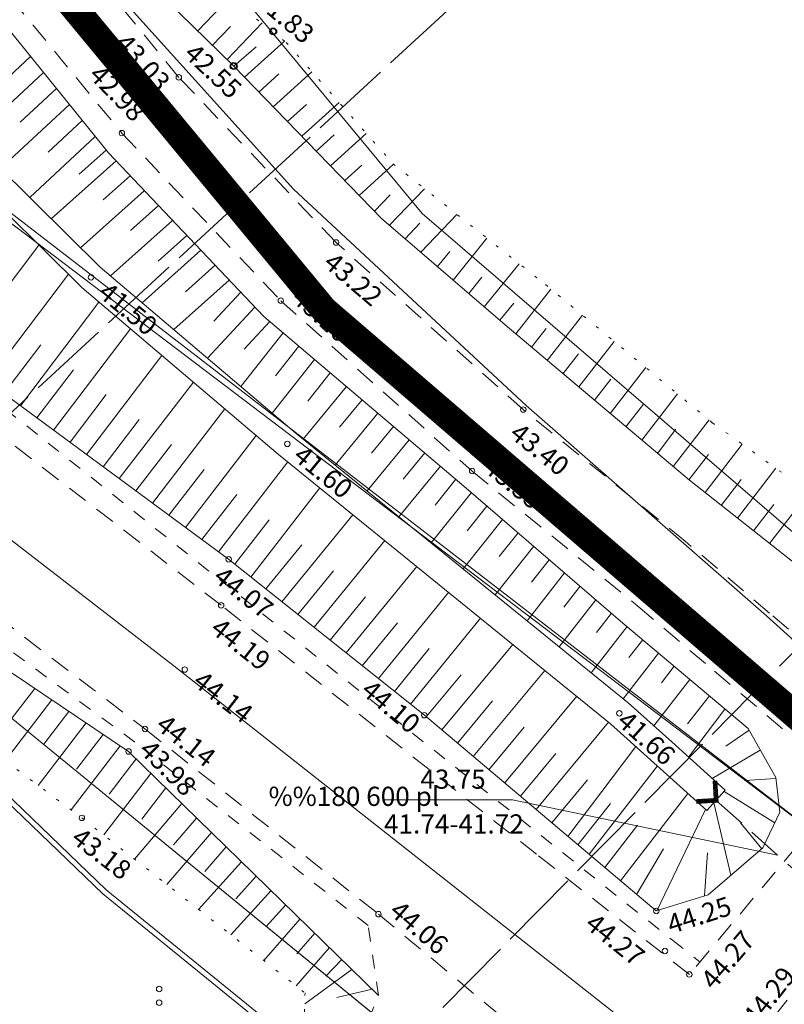
# Model space of a CAD drawing. Units: metres. Extents: x 551187 to 552026, y 6578807 to 6579644.
# Drawn here: x 551559 to 551587, y 6578909 to 6578945 of the extents above; entities that cross this region are included whole.
import ezdxf

# ---------------------------------------------------------------- set-up
doc = ezdxf.new("R2010")
doc.units = ezdxf.units.M
doc.header["$MEASUREMENT"] = 0
for name, pattern in [('ASFBET', [2.5, 1.5, -1]), ('CENTER', [2, 1.25, -0.25, 0.25, -0.25]), ('KATASTRIPIIR', [0.02, 0.01, 0.01]), ('KRAAVIPERV', [0.02, 0.01, 0.01]), ('KRUUSKILL', [2, 1, -1]), ('NOLVAALL', [1.2, 0.2, -1]), ('NOLVAKRIIPS', [0.2, 0.1, 0.1]), ('NOLVAPEAL', [0.2, 0.1, 0.1]), ('TOOPIIR', [7, 6, -1]), ('TRUUP', [3.5, 2.5, -1])]:
    doc.linetypes.add(name, pattern=pattern)
for name, color, linetype in [('00_siim_planeeritava ala piir', 7, 'Continuous'), ('HALJASTUS', 3, 'Continuous'), ('KORGUS', 7, 'Continuous'), ('KTRASS', 13, 'Continuous'), ('RELJEEF', 32, 'Continuous'), ('SITRASS', 16, 'Continuous'), ('TEE', 7, 'Continuous'), ('TRUUP', 132, 'Continuous'), ('VEEKOGU', 4, 'Continuous'), ('VTRASS', 4, 'Continuous')]:
    doc.layers.add(name, color=color, linetype=linetype)
for name, color, linetype, lineweight in [('0_Tee kaitsevöönd', 1, 'Continuous', 0), ('MOOTMPUNKT', 5, 'Continuous', 0), ('MOOTPIIR', 5, 'Continuous', 0), ('PIIR', 14, 'Continuous', 30)]:
    doc.layers.add(name, color=color, linetype=linetype, lineweight=lineweight)
doc.styles.add('romans', font='romans.shx')
doc.styles.add('Style-INTL_ISO', font='INTL_ISO.shx')
doc.styles.add('Style-INTL_ISO_ITALIC', font='INTL_ISO_ITALIC.shx')
doc.linetypes.add('-KS-', pattern='A,5,[139,mkm.shx,S=0.8,R=0,X=0,Y=0],5,-1.5,["K",romans,S=1.4,R=0,X=-0.7,Y=-0.7],-1.5,10,-3', length=26)
doc.linetypes.add('-S-', pattern='A,10,-1.5,["S",romans,S=1.4,R=0,X=-0.7,Y=-0.7],-1.5,10,-3', length=26)
doc.linetypes.add('-V-', pattern='A,10,-1.5,["V",romans,S=1.4,R=0,X=-0.7,Y=-0.7],-1.5,10,-3', length=26)

# ---------------------------------------------------------------- blocks, each defined once
blk = doc.blocks.new('TORVAL')
at = {"layer": 'TRUUP', "linetype": 'Continuous', "lineweight": 0}
for p, q in [((-0.0055, 0.0045), (-0.0045, 0.0055)), ((-0.00101, 0), (-0.0055, 0.0045)), ((-0.00546, 0.00446), (-0.00395, 0.00496)), ((-0.00527, 0.00426), (-0.00375, 0.00476)), ((-0.00519, 0.00481), (-0.00415, 0.00515)), ((-0.00507, 0.00406), (-0.00355, 0.00456)), ((0, 0), (-0.005, 0.005)), ((-0.00487, 0.00386), (-0.00336, 0.00436)), ((-0.0048, 0.0052), (-0.00435, 0.00535)), ((-0.00467, 0.00367), (-0.00316, 0.00416)), ((0.00101, 0), (-0.0045, 0.0055)), ((-0.00447, 0.00347), (-0.00296, 0.00397)), ((-0.00428, 0.00327), (-0.00276, 0.00377)), ((-0.0055, -0.0045), (-0.00101, 0)), ((-0.00408, 0.00307), (-0.00256, 0.00357)), ((-0.00388, 0.00287), (-0.00237, 0.00337)), ((-0.00368, 0.00268), (-0.00217, 0.00318)), ((-0.00348, 0.00248), (-0.00197, 0.00298)), ((-0.00329, 0.00228), (-0.00177, 0.00278)), ((-0.00309, 0.00208), (-0.00157, 0.00258)), ((-0.00289, 0.00188), (-0.00138, 0.00238)), ((-0.00269, 0.00169), (-0.00118, 0.00219)), ((-0.00249, 0.00149), (-0.00098, 0.00199)), ((-0.0023, 0.00129), (-0.00078, 0.00179)), ((-0.0021, 0.00109), (-0.00058, 0.00159)), ((-0.00198, -0.00098), (0.001, 0.00001)), ((-0.0019, 0.00089), (-0.00039, 0.00139)), ((-0.0017, 0.0007), (-0.00019, 0.0012)), ((-0.00159, -0.00058), (0.0008, 0.00021)), ((-0.0015, 0.0005), (0.00001, 0.001)), ((-0.00131, 0.0003), (0.00021, 0.0008)), ((-0.0012, -0.00019), (0.0006, 0.0004)), ((-0.00111, 0.0001), (0.0004, 0.0006)), ((-0.0055, -0.0045), (-0.00251, -0.00352)), ((-0.00512, -0.00412), (-0.00212, -0.00313)), ((-0.005, -0.005), (0, 0)), ((-0.00473, -0.00373), (-0.00173, -0.00273)), ((-0.0045, -0.0055), (0.00101, 0)), ((-0.00434, -0.00333), (-0.00133, -0.00234)), ((-0.00395, -0.00294), (-0.00094, -0.00195)), ((-0.00355, -0.00255), (-0.00055, -0.00156)), ((-0.00316, -0.00215), (-0.00016, -0.00116)), ((-0.00277, -0.00176), (0.00024, -0.00077)), ((-0.00237, -0.00137), (0.00063, -0.00038)), ((-0.0055, -0.0045), (-0.0045, -0.0055)), ((-0.0053, -0.0047), (-0.00291, -0.00391)), ((-0.0051, -0.0049), (-0.0033, -0.00431)), ((-0.0049, -0.0051), (-0.00369, -0.0047)), ((-0.0047, -0.0053), (-0.00408, -0.00509))]:
    blk.add_line(p, q, dxfattribs=at)
blk = doc.blocks.new('VQSA')
at = {"layer": 'HALJASTUS', "linetype": 'Continuous', "lineweight": 0}
for centre, radius in [((0, 0.0115), 0.001), ((0, 0.0065), 0.001), ((0, 0), 0.0025), ((-0.00565, -0.00325), 0.001), ((0.00565, -0.00325), 0.001), ((-0.01, -0.00575), 0.001), ((0.01, -0.00575), 0.001)]:
    blk.add_circle(centre, radius, dxfattribs=at)

msp = doc.modelspace()

# ---------------------------------------------------------------- linework, layer by layer
at = {"layer": '00_siim_planeeritava ala piir', "color": 230, "linetype": 'CENTER', "ltscale": 5, "const_width": 1}
msp.add_lwpolyline([(551435.026, 6579244.833), (551447.869, 6579207.124), (551459.534, 6579147.982), (551473.617, 6579101.913), (551510.592, 6579024.348), (551534.694, 6578955.948), (551548.5, 6578937.315), (551558.905, 6578947.452), (551569.958, 6578934.086), (551597.946, 6578910.02), (551611.781, 6578895.861), (551626.442, 6578878.771), (551638.245, 6578860.927), (551645.903, 6578840.412), (551655.587, 6578819.498), (551710.621, 6578858.461), (551796.368, 6579103.032)], dxfattribs=at)
at = {"layer": '0_Tee kaitsevöönd', "flags": 128}
msp.add_lwpolyline([(551608.985, 6578878.074), (551601.914, 6578887.09), (551587.196, 6578902.713), (551581.504, 6578907.672), (551564.482, 6578921.093), (551551.755, 6578930.926), (551543.317, 6578939.478), (551535.78, 6578949.906), (551528.093, 6578964.362), (551521.999, 6578981.928)], dxfattribs=at)
at = {"layer": 'KORGUS', "linetype": 'Continuous', "lineweight": 0}
for centre in [(551568.104, 6578944.246), (551566.663, 6578942.983), (551564.661, 6578942.57), (551562.582, 6578940.535), (551570.4, 6578936.543), (551561.456, 6578935.269), (551568.38, 6578934.418), (551577.23, 6578930.446), (551568.621, 6578929.191), (551575.363, 6578928.201), (551566.479, 6578924.98), (551566.205, 6578923.3), (551564.878, 6578920.957), (551573.621, 6578919.29), (551580.737, 6578919.36), (551563.424, 6578918.788), (551562.825, 6578917.965), (551561.123, 6578915.541), (551571.945, 6578912.029), (551582.084, 6578912.146), (551582.4, 6578910.686), (551583.291, 6578909.828)]:
    msp.add_circle(centre, 0.1, dxfattribs=at)
at = {"layer": 'KTRASS', "linetype": '-KS-', "lineweight": 0, "ltscale": 0.5}
msp.add_lwpolyline([(551510.606, 6578981.341), (551524.204, 6578954.519), (551538.806, 6578935.334), (551546.787, 6578927.578), (551562.009, 6578912.921), (551570.887, 6578905.702), (551584.171, 6578893.414), (551597.004, 6578880.315), (551601.97, 6578874.529)], dxfattribs=at)
at = {"layer": 'MOOTMPUNKT', "linetype": 'Continuous', "lineweight": 30}
for centre in [(551568.104, 6578944.246, 41.828), (551566.663, 6578942.983, 42.552)]:
    msp.add_circle(centre, 0.125, dxfattribs=at)
at = {"layer": 'MOOTPIIR', "linetype": 'TOOPIIR', "lineweight": 0, "ltscale": 0.5, "flags": 128}
msp.add_lwpolyline([(551605.532, 6578873.699), (551715.046, 6578976.372), (551721.927, 6578982.969), (551744.862, 6578961.459), (551777.831, 6578989.852), (551744.288, 6579042.623), (551708.883, 6579068.434), (551719.49, 6579093.673), (551700.569, 6579116.043), (551673.907, 6579198.21), (551680.501, 6579209.395), (551674.193, 6579227.75), (551665.593, 6579230.905), (551635.204, 6579317.518), (551637.784, 6579330.137), (551630.904, 6579343.617), (551582.597, 6579462.351), (551569.983, 6579464.359), (551525.976, 6579447.581), (551526.836, 6579432.094), (551349.807, 6579365.557), (551336.046, 6579376.168), (551322.572, 6579358.96), (551356.687, 6579330.424), (551403.776, 6579272.563), (551431.369, 6579231.156), (551465.987, 6579085.606), (551526.693, 6578950.345), (551553.181, 6578925.394), (551656.985, 6579021.067), (551670.746, 6579006.482), (551572.091, 6578906.383)], close=True, dxfattribs=at)
at = {"layer": 'PIIR', "linetype": 'KATASTRIPIIR', "lineweight": 0}
for points in [[(551618.002, 6578881.481), (551618.002, 6578881.481), (551613.55, 6578887.42), (551587.62, 6578915.18), (551549.11, 6578944.89), (551539.16, 6578958.32), (551515.22, 6579026.26), (551478.29, 6579103.73), (551464.39, 6579149.2), (551452.71, 6579208.42), (551439.56, 6579247.03), (551404.69, 6579300.92), (551368.35, 6579342.79), (551347.26, 6579360.37), (551327.871, 6579375.939)], [(551315.24, 6579364.656), (551315.24, 6579364.656), (551332.59, 6579350.61), (551359.43, 6579328.88), (551382.97, 6579299.53), (551399.25, 6579279.21), (551430.09, 6579231.74), (551450.9, 6579150.79), (551468.18, 6579083.95), (551505.31, 6579007.74), (551506.33, 6579003.94), (551507.98, 6578999.14), (551525.16, 6578954.19), (551541.79, 6578932.88), (551577.14, 6578903.99), (551601.8, 6578877.58), (551603.448, 6578875.381)], [(551626.082, 6578886.87), (551615.47, 6578899.24), (551601.37, 6578913.67), (551573.54, 6578937.6), (551559.3, 6578954.82), (551583.02, 6578977.96), (551695.87, 6579088.99), (551750.87, 6579069.5), (551787.17, 6579092.15), (551784.81, 6579085.42), (551730.408, 6578930.074)], [(551603.448, 6578875.381), (551603.448, 6578875.381), (551601.8, 6578877.58), (551577.14, 6578903.99), (551541.79, 6578932.88), (551525.16, 6578954.19), (551507.98, 6578999.14), (551506.33, 6579003.94), (551448.8, 6578983.745)], [(551618.542, 6578880.766), (551613.55, 6578887.42), (551587.62, 6578915.18), (551548.76, 6578944.66), (551559.3, 6578954.82), (551573.54, 6578937.6), (551601.37, 6578913.67), (551615.47, 6578899.24), (551626.023, 6578886.939)]]:
    msp.add_lwpolyline(points, dxfattribs=at)
at = {"layer": 'RELJEEF', "linetype": 'NOLVAKRIIPS', "lineweight": 0, "ltscale": 0.5}
for p, q in [((551565.357, 6578944.267), (551566.515, 6578945.48)), ((551565.892, 6578943.742), (551566.545, 6578944.426)), ((551566.426, 6578943.216), (551567.706, 6578944.555)), ((551567.061, 6578942.572), (551568.517, 6578943.892)), ((551559.247, 6578943.333), (551557.85, 6578942.029)), ((551559.72, 6578942.748), (551557.091, 6578940.295)), ((551567.584, 6578942.034), (551568.312, 6578942.693)), ((551568.106, 6578941.495), (551569.519, 6578942.776)), ((551560.193, 6578942.163), (551558.873, 6578940.932)), ((551560.665, 6578941.578), (551558.157, 6578939.239)), ((551568.629, 6578940.956), (551569.319, 6578941.582)), ((551569.152, 6578940.418), (551570.511, 6578941.65)), ((551561.138, 6578940.994), (551559.896, 6578939.835)), ((551569.674, 6578939.879), (551570.327, 6578940.471)), ((551570.197, 6578939.341), (551571.503, 6578940.525)), ((551561.61, 6578940.409), (551559.224, 6578938.183)), ((551562.368, 6578939.523), (551560.005, 6578937.409)), ((551570.719, 6578938.802), (551571.334, 6578939.36)), ((551571.242, 6578938.263), (551572.497, 6578939.402)), ((551562.884, 6578938.979), (551561.902, 6578938.1)), ((551563.401, 6578938.434), (551561.073, 6578936.352)), ((551571.803, 6578937.684), (551572.374, 6578938.28)), ((551572.35, 6578937.17), (551573.629, 6578938.505)), ((551563.917, 6578937.89), (551562.902, 6578936.982)), ((551573.488, 6578936.191), (551574.809, 6578937.569)), ((551564.434, 6578937.346), (551562.169, 6578935.32)), ((551572.919, 6578936.681), (551573.457, 6578937.242)), ((551564.951, 6578936.802), (551563.902, 6578935.864)), ((551574.671, 6578935.172), (551575.905, 6578936.7)), ((551556.466, 6578932.365), (551559.556, 6578936.447)), ((551565.467, 6578936.258), (551563.324, 6578934.34)), ((551574.103, 6578935.662), (551574.549, 6578936.214)), ((551575.809, 6578934.193), (551577.081, 6578935.768)), ((551565.984, 6578935.714), (551564.902, 6578934.746)), ((551557.673, 6578931.475), (551560.631, 6578935.382)), ((551566.501, 6578935.169), (551564.478, 6578933.361)), ((551575.24, 6578934.683), (551575.716, 6578935.272)), ((551566.923, 6578934.724), (551565.944, 6578933.669)), ((551576.959, 6578933.209), (551578.237, 6578934.844)), ((551558.88, 6578930.584), (551561.745, 6578934.368)), ((551576.377, 6578933.703), (551576.883, 6578934.329)), ((551567.44, 6578934.179), (551565.711, 6578932.315)), ((551567.979, 6578933.657), (551567.044, 6578932.649)), ((551578.106, 6578932.241), (551579.393, 6578933.887)), ((551560.087, 6578929.694), (551562.891, 6578933.396)), ((551568.468, 6578933.243), (551566.921, 6578931.289)), ((551577.533, 6578932.725), (551578.061, 6578933.401)), ((551579.257, 6578931.27), (551580.545, 6578932.934)), ((551558.277, 6578931.029), (551559.621, 6578932.805)), ((551569.04, 6578932.757), (551568.187, 6578931.68)), ((551561.295, 6578928.803), (551564.036, 6578932.424)), ((551569.613, 6578932.272), (551568.065, 6578930.318)), ((551578.68, 6578931.757), (551579.243, 6578932.477)), ((551559.484, 6578930.139), (551560.817, 6578931.899)), ((551580.404, 6578930.302), (551581.701, 6578931.977)), ((551570.185, 6578931.786), (551569.363, 6578930.749)), ((551579.83, 6578930.786), (551580.428, 6578931.557)), ((551562.486, 6578927.925), (551565.198, 6578931.439)), ((551570.774, 6578931.286), (551569.199, 6578929.366)), ((551560.691, 6578929.249), (551562.012, 6578930.994)), ((551571.346, 6578930.801), (551570.527, 6578929.803)), ((551581.554, 6578929.33), (551582.854, 6578931.022)), ((551563.694, 6578927.034), (551566.343, 6578930.468)), ((551580.977, 6578929.817), (551581.614, 6578930.639)), ((551561.898, 6578928.358), (551563.208, 6578930.088)), ((551571.918, 6578930.316), (551570.364, 6578928.421)), ((551582.702, 6578928.362), (551584.01, 6578930.065)), ((551572.49, 6578929.831), (551571.687, 6578928.852)), ((551582.128, 6578928.846), (551582.802, 6578929.724)), ((551564.901, 6578926.143), (551567.488, 6578929.497)), ((551573.062, 6578929.345), (551571.529, 6578927.476)), ((551563.09, 6578927.479), (551564.398, 6578929.175)), ((551583.864, 6578927.413), (551585.222, 6578929.181)), ((551573.634, 6578928.86), (551572.847, 6578927.901)), ((551583.275, 6578927.878), (551583.992, 6578928.81)), ((551564.298, 6578926.589), (551565.586, 6578928.259)), ((551566.109, 6578925.253), (551568.639, 6578928.533)), ((551574.206, 6578928.375), (551572.693, 6578926.531)), ((551585.042, 6578926.484), (551586.441, 6578928.305)), ((551574.766, 6578927.9), (551574.011, 6578926.955)), ((551584.453, 6578926.949), (551585.181, 6578927.897)), ((551567.293, 6578924.332), (551569.804, 6578927.587)), ((551565.505, 6578925.698), (551566.774, 6578927.343)), ((551575.337, 6578927.413), (551573.87, 6578925.576)), ((551586.221, 6578925.556), (551587.66, 6578927.43)), ((551575.906, 6578926.923), (551575.183, 6578926.019)), ((551585.632, 6578926.02), (551586.371, 6578926.983)), ((551566.706, 6578924.799), (551567.961, 6578926.426)), ((551568.422, 6578923.432), (551571.011, 6578926.608)), ((551576.475, 6578926.433), (551575.035, 6578924.631)), ((551577.043, 6578925.944), (551576.355, 6578925.082)), ((551567.836, 6578923.899), (551569.149, 6578925.51)), ((551569.596, 6578922.497), (551572.176, 6578925.663)), ((551577.612, 6578925.454), (551576.199, 6578923.686)), ((551570.769, 6578921.562), (551573.341, 6578924.718)), ((551578.181, 6578924.965), (551577.527, 6578924.146)), ((551569.009, 6578922.964), (551570.311, 6578924.562)), ((551578.738, 6578924.485), (551577.378, 6578922.729)), ((551579.307, 6578923.995), (551578.713, 6578923.227)), ((551570.182, 6578922.03), (551571.474, 6578923.615)), ((551571.942, 6578920.628), (551574.505, 6578923.772)), ((551579.877, 6578923.505), (551578.543, 6578921.784)), ((551573.115, 6578919.693), (551575.67, 6578922.827)), ((551580.446, 6578923.015), (551579.899, 6578922.309)), ((551571.356, 6578921.095), (551572.637, 6578922.667)), ((551581.016, 6578922.527), (551579.708, 6578920.838)), ((551574.26, 6578918.751), (551576.849, 6578921.871)), ((551581.59, 6578922.043), (551581.085, 6578921.39)), ((551572.529, 6578920.16), (551573.8, 6578921.719)), ((551582.164, 6578921.559), (551580.874, 6578919.893)), ((551582.738, 6578921.075), (551582.27, 6578920.472)), ((551573.687, 6578919.235), (551574.959, 6578920.768)), ((551575.406, 6578917.783), (551578.014, 6578920.925)), ((551583.311, 6578920.591), (551581.999, 6578918.896)), ((551559.404, 6578920.267), (551558.548, 6578919.151)), ((551576.552, 6578916.816), (551579.179, 6578919.98)), ((551560.028, 6578919.848), (551558.323, 6578917.625)), ((551574.833, 6578918.267), (551576.113, 6578919.81)), ((551560.651, 6578919.428), (551559.739, 6578918.238)), ((551561.274, 6578919.008), (551559.527, 6578916.729)), ((551577.698, 6578915.848), (551580.344, 6578919.035)), ((551561.898, 6578918.589), (551560.929, 6578917.325)), ((551575.979, 6578917.299), (551577.268, 6578918.852)), ((551562.521, 6578918.169), (551560.73, 6578915.833)), ((551577.125, 6578916.332), (551578.422, 6578917.894)), ((551563.102, 6578917.694), (551562.119, 6578916.413)), ((551579.632, 6578914.216), (551582.123, 6578917.438)), ((551563.643, 6578917.167), (551561.918, 6578914.918)), ((551578.272, 6578915.364), (551579.576, 6578916.936)), ((551564.183, 6578916.639), (551563.31, 6578915.5)), ((551580.779, 6578913.247), (551583.24, 6578916.431)), ((551564.773, 6578916.063), (551563.045, 6578914.034)), ((551565.311, 6578915.538), (551564.472, 6578914.553)), ((551580.206, 6578913.732), (551581.401, 6578915.278)), ((551565.849, 6578915.013), (551564.226, 6578913.107)), ((551566.387, 6578914.488), (551565.614, 6578913.58)), ((551566.95, 6578913.938), (551565.378, 6578912.204)), ((551567.488, 6578913.414), (551566.738, 6578912.587)), ((551568.025, 6578912.89), (551566.562, 6578911.276)), ((551568.562, 6578912.365), (551567.849, 6578911.579)), ((551569.084, 6578911.856), (551567.761, 6578910.335)), ((551569.621, 6578911.331), (551568.973, 6578910.586)), ((551570.159, 6578910.806), (551568.943, 6578909.409))]:
    msp.add_line(p, q, dxfattribs=at)
at = {"layer": 'RELJEEF', "linetype": 'NOLVAPEAL', "lineweight": 0, "ltscale": 0.5}
for points in [[(551571.95, 6578909.058), (551562.825, 6578917.965), (551558.471, 6578920.895), (551548.551, 6578927.571), (551538.739, 6578935.309), (551530.029, 6578945.992), (551524, 6578962.446), (551519.041, 6578980.532), (551510.333, 6579003.757), (551505.256, 6579019.666), (551499.296, 6579033.491), (551491.369, 6579050.788), (551481.255, 6579070.555), (551473.154, 6579087.072), (551465.997, 6579102.909), (551460.851, 6579117.386), (551459.038, 6579119.168), (551456.217, 6579118.579)], [(551621.715, 6578888.802), (551610.788, 6578901.795), (551605.833, 6578907.01), (551601.068, 6578912.022), (551588.607, 6578923.676), (551583.293, 6578927.863), (551576.574, 6578933.534), (551572.06, 6578937.42), (551566.663, 6578942.983), (551563.669, 6578945.927), (551557.33, 6578955.134), (551549.503, 6578970.938), (551545.272, 6578984.232), (551545.87, 6578985.493), (551547.164, 6578987.037)]]:
    msp.add_lwpolyline(points, dxfattribs=at)
at = {"layer": 'RELJEEF', "linetype": 'NOLVAALL', "lineweight": 0, "ltscale": 0.5}
for points in [[(551507.452, 6578999.735), (551512.877, 6578988.332), (551515.816, 6578979.455), (551521.941, 6578961.766), (551528.295, 6578944.845), (551537.387, 6578934.035), (551546.721, 6578926.258), (551561.123, 6578915.541), (551569.265, 6578909.156), (551569.196, 6578906.821)], [(551547.164, 6578987.037), (551547.138, 6578984.015), (551548.013, 6578979.274), (551549.012, 6578975.284), (551550.875, 6578971.914), (551559.283, 6578957.044), (551560.354, 6578955.449), (551564.667, 6578946.914), (551568.58, 6578943.843), (551572.48, 6578939.416), (551578.044, 6578935.004), (551584.133, 6578929.963), (551589.564, 6578926.062), (551591.205, 6578924.671), (551601.691, 6578913.818), (551607.504, 6578908.651), (551613.406, 6578904.104), (551624.752, 6578892.541)]]:
    msp.add_lwpolyline(points, dxfattribs=at)
at = {"layer": 'RELJEEF', "linetype": 'NOLVAKRIIPS', "lineweight": 0, "ltscale": 0.5}
for points in [[(551566.663, 6578942.983), (551567.482, 6578943.68)], [(551562.01, 6578939.914), (551561.029, 6578939.042)], [(551584.022, 6578919.992), (551583.218, 6578918.975)], [(551584.591, 6578919.512), (551583.26, 6578917.76)], [(551585.468, 6578918.74), (551584.618, 6578918.16)], [(551578.861, 6578914.867), (551581.333, 6578918.15)], [(551585.879, 6578918.011), (551584.126, 6578916.979)], [(551586.447, 6578916.974), (551585.306, 6578916.911)], [(551586.408, 6578915.365), (551584.563, 6578916.505)], [(551579.22, 6578914.564), (551580.414, 6578916.073)], [(551584.807, 6578913.451), (551584.189, 6578916.09)], [(551582.103, 6578912.152), (551583.886, 6578915.849)], [(551585.93, 6578914.417), (551585.153, 6578915.357)], [(551581.368, 6578912.751), (551582.352, 6578914.415)], [(551583.848, 6578912.697), (551583.956, 6578914.262)], [(551570.608, 6578910.368), (551570.03, 6578909.77)], [(551570.974, 6578910.01), (551569.253, 6578908.752)], [(551571.718, 6578909.285), (551570.422, 6578908.986)]]:
    msp.add_lwpolyline(points, dxfattribs=at)
at = {"layer": 'SITRASS', "linetype": '-S-', "lineweight": 0, "ltscale": 0.5}
msp.add_lwpolyline([(551545.775, 6578976.605), (551551.618, 6578963.336), (551556.46, 6578954.05), (551562.229, 6578945.835), (551568.846, 6578938.488), (551577.339, 6578930.591), (551586.104, 6578922.918), (551598.707, 6578911.524), (551608.216, 6578901.789), (551617.61, 6578891.453), (551620.5, 6578887.695)], dxfattribs=at)
at = {"layer": 'TEE', "linetype": 'ASFBET', "lineweight": 0, "ltscale": 0.5}
for points in [[(551455.767, 6579120.125), (551458.722, 6579120.358), (551461.342, 6579118.96), (551467.115, 6579103.142), (551474.016, 6579087.619), (551482.105, 6579071.11), (551492.26, 6579051.28), (551500.161, 6579033.88), (551506.039, 6579020.001), (551511.535, 6579004.349), (551516.613, 6578989.238), (551519.451, 6578980.77), (551525.375, 6578963.094), (551533.053, 6578947.535), (551540.936, 6578937.288), (551550.086, 6578928.953), (551563.424, 6578918.788), (551571.945, 6578912.029), (551574.842, 6578909.617), (551585.434, 6578900.797), (551599.695, 6578884.856), (551606.134, 6578876.768)], [(551539.256, 6578984.919), (551544.917, 6578970.096), (551548.605, 6578961.715), (551552.698, 6578953.92), (551557.739, 6578946.422), (551562.582, 6578940.535), (551568.38, 6578934.418), (551575.363, 6578928.201), (551581.407, 6578923.274), (551584.211, 6578920.895)], [(551584.211, 6578920.895), (551587.789, 6578917.861), (551587.836, 6578916.657), (551587.657, 6578915.519), (551587.23, 6578914.524), (551583.291, 6578909.828), (551577.715, 6578914.213), (551566.205, 6578923.3), (551553.616, 6578933.027), (551545.461, 6578941.292), (551538.162, 6578951.39), (551530.667, 6578965.485), (551524.65, 6578982.829)], [(551620.533, 6578887.782), (551617.959, 6578890.838), (551610.535, 6578899.23), (551601.39, 6578908.791), (551598.707, 6578911.524), (551594.935, 6578915.188), (551589.769, 6578919.995), (551586.216, 6578923.019), (551583.134, 6578925.642), (551577.23, 6578930.446), (551570.4, 6578936.543), (551564.661, 6578942.57), (551560.059, 6578948.209), (551555.137, 6578955.532), (551551.181, 6578963.057), (551547.654, 6578971.167), (551544.801, 6578978.35)], [(551618.331, 6578885.877), (551616.237, 6578888.381), (551608.352, 6578897.339), (551599.419, 6578906.676), (551592.875, 6578913.125), (551591.308, 6578913.213), (551590.382, 6578912.893), (551589.203, 6578911.809), (551585.767, 6578907.526), (551589.139, 6578904.734), (551604.039, 6578888.918), (551611.188, 6578879.802)]]:
    msp.add_lwpolyline(points, dxfattribs=at)
at = {"layer": 'TEE', "linetype": 'KRUUSKILL', "lineweight": 0, "ltscale": 0.5}
for points in [[(551570.442, 6578905.413), (551571.95, 6578909.058), (551571.571, 6578911.614), (551563.053, 6578918.308), (551549.491, 6578928.307), (551540.284, 6578936.617), (551532.388, 6578947.153), (551524.646, 6578962.731), (551519.041, 6578980.532), (551516.225, 6578989.099), (551511.035, 6579003.982), (551505.584, 6579019.812), (551499.789, 6579033.672), (551491.812, 6579051.007), (551482.105, 6579071.11)], [(551551.868, 6578936.113), (551554.416, 6578933.584), (551582.672, 6578911.083), (551583.674, 6578910.285)]]:
    msp.add_lwpolyline(points, dxfattribs=at)
at = {"layer": 'TRUUP', "linetype": 'Continuous', "lineweight": 0, "flags": 128}
msp.add_lwpolyline([(551586.511, 6578914.187), (551576.842, 6578916.195), (551572.179, 6578916.195)], dxfattribs=at)
at = {"layer": 'TRUUP', "linetype": 'TRUUP', "lineweight": 0, "ltscale": 0.5}
msp.add_lwpolyline([(551584.268, 6578916.178), (551591.57, 6578909.694)], dxfattribs=at)
at = {"layer": 'VEEKOGU', "linetype": 'KRAAVIPERV', "lineweight": 0, "ltscale": 0.5}
for points in [[(551532.115, 6578980.752), (551534.143, 6578974.909), (551537.202, 6578968.145), (551540.975, 6578960.902), (551544.955, 6578954.146), (551549.432, 6578948.442), (551553.487, 6578943.863), (551559.407, 6578938.001), (551561.794, 6578935.638), (551568.94, 6578929.576), (551581.062, 6578919.74), (551582.646, 6578918.313), (551584.603, 6578916.549), (551583.933, 6578915.807)], [(551583.933, 6578915.807), (551580.412, 6578918.98), (551568.302, 6578928.806), (551561.118, 6578934.9), (551552.761, 6578943.175), (551548.664, 6578947.802), (551544.127, 6578953.58), (551540.101, 6578960.416), (551536.302, 6578967.707), (551533.213, 6578974.539), (551531.155, 6578980.466)], [(551541.514, 6578976.87), (551544.201, 6578969.855), (551547.821, 6578961.204), (551552.048, 6578953.401), (551557.119, 6578945.966), (551562.092, 6578939.813), (551567.757, 6578933.846), (551575.145, 6578927.578), (551580.864, 6578922.655), (551585.433, 6578918.802), (551586.442, 6578917.012), (551586.593, 6578915.752), (551585.975, 6578914.455), (551583.977, 6578912.737), (551582.084, 6578912.146), (551573.621, 6578919.29), (551566.479, 6578924.98), (551554.261, 6578933.991)]]:
    msp.add_lwpolyline(points, dxfattribs=at)
at = {"layer": 'VTRASS', "linetype": '-V-', "lineweight": 0, "ltscale": 0.5}
msp.add_lwpolyline([(551510.425, 6578981.257), (551524.034, 6578954.412), (551538.656, 6578935.201), (551546.648, 6578927.434), (551561.883, 6578912.766), (551570.756, 6578905.55), (551584.032, 6578893.27), (551596.857, 6578880.18), (551601.81, 6578874.408)], dxfattribs=at)

# ---------------------------------------------------------------- block references
at = {"layer": 'HALJASTUS', "linetype": 'Continuous', "lineweight": 0, "xscale": 100, "yscale": 100, "zscale": 100}
msp.add_blockref('VQSA', (551563.944, 6578908.148), dxfattribs=at)
at = {"layer": 'TRUUP', "linetype": 'Continuous', "lineweight": 0, "xscale": 100, "yscale": 100, "zscale": 100, "rotation": 318.221145701131}
msp.add_blockref('TORVAL', (551584.268, 6578916.178), dxfattribs=at)

# ---------------------------------------------------------------- texts
at = {"layer": 'KORGUS', "linetype": 'Continuous', "lineweight": 0, "style": 'Style-INTL_ISO_ITALIC'}
for s, rotation, p in [('41.83', 319.5569, (551567.401, 6578945.295)), ('43.03', 311.8175, (551562.291, 6578943.776)), ('42.55', 316.7397, (551564.804, 6578943.368)), ('42.98', 314.227, (551561.336, 6578942.607)), ('43.22', 319.6203, (551569.889, 6578935.714)), ('41.50', 320.3637, (551561.663, 6578934.617)), ('43.16', 318.1621, (551568.733, 6578934.438)), ('43.40', 321.1584, (551576.682, 6578929.471)), ('41.60', 320.6116, (551568.786, 6578928.658)), ('43.35', 321.2922, (551575.714, 6578928.24)), ('44.07', 321.87, (551565.87, 6578924.234)), ('44.19', 321.7457, (551565.768, 6578922.347)), ('44.14', 322.0509, (551565.126, 6578920.417)), ('44.10', 319.922, (551571.265, 6578920.109)), ('43.56', 317.8445, (551585.964, 6578919.785)), ('41.66', 318.3623, (551580.603, 6578918.992)), ('44.14', 321.588, (551563.775, 6578918.829)), ('43.98', 315.0664, (551563.179, 6578917.965)), ('43.18', 322.3251, (551560.685, 6578914.694)), ('44.25', 17.8192, (551582.623, 6578911.296)), ('44.06', 319.2857, (551572.298, 6578912.055)), ('44.27', 321.2914, (551579.435, 6578911.574)), ('44.27', 49.5415, (551584.182, 6578909.227)), ('44.29', 51.7077, (551585.726, 6578907.877))]:
    msp.add_text(s, height=0.7, rotation=rotation, dxfattribs=at).set_placement(p)
at = {"layer": 'TRUUP', "linetype": 'Continuous', "lineweight": 0, "style": 'Style-INTL_ISO'}
for s, p in [('43.75', (551573.474, 6578916.606)), ('%%180 600 pl', (551567.936, 6578915.979)), ('41.74-41.72', (551572.147, 6578914.971))]:
    msp.add_text(s, height=0.7, dxfattribs=at).set_placement(p)

doc.saveas('drawing.dxf')
